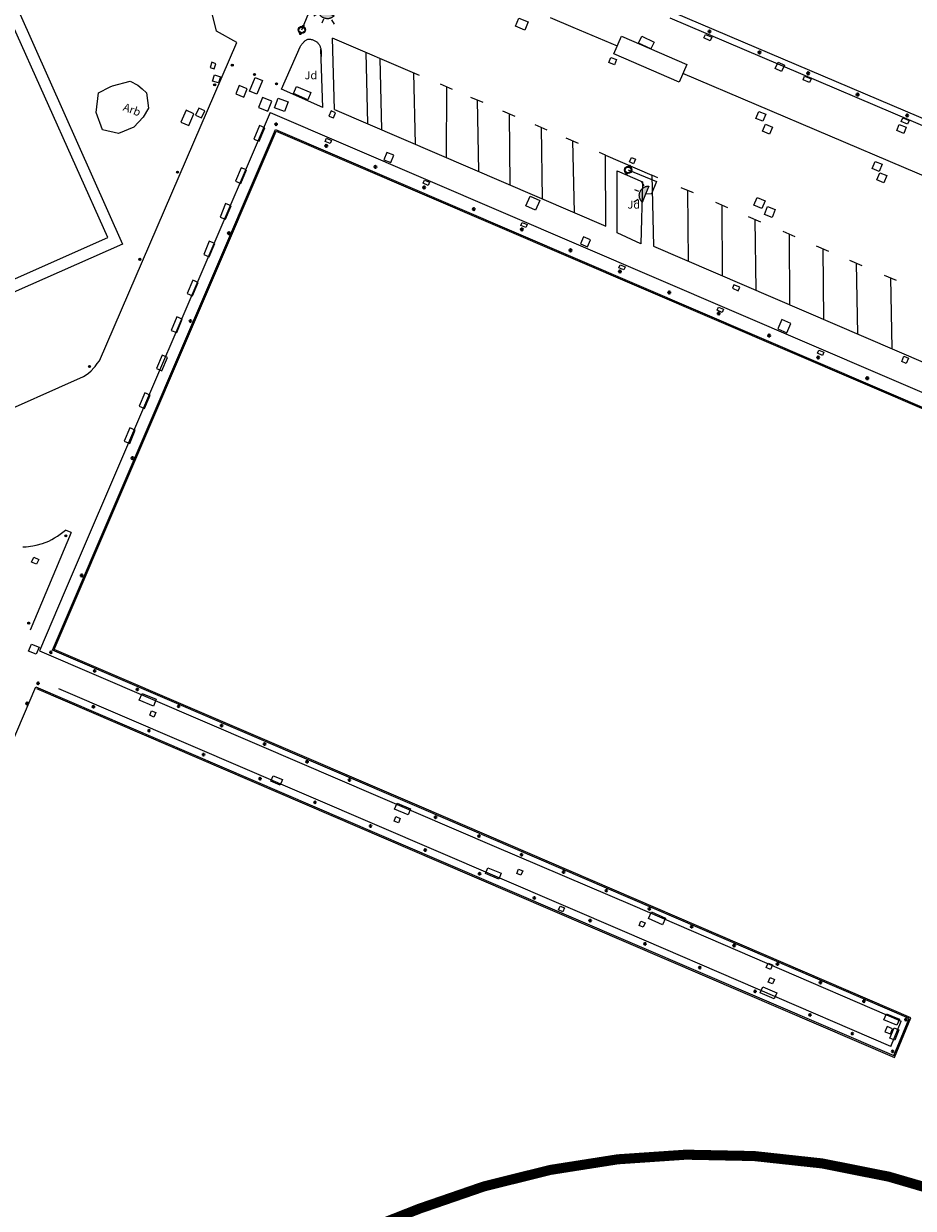
# Model space of a CAD drawing. Units: millimetres. Extents: x 506797 to 507674, y 4416658 to 4417466.
# Drawn here: x 507274 to 507341, y 4417185 to 4417273 of the extents above; entities that cross this region are included whole.
import ezdxf
from ezdxf.enums import TextEntityAlignment as Align

# ---------------------------------------------------------------- set-up
doc = ezdxf.new("R2010")
doc.units = ezdxf.units.MM
doc.linetypes.add('CENTRO', pattern=[50.8, 31.75, -6.35, 6.35, -6.35])
for name, color, linetype in [('Arbre Aïllat Lineal', 82, 'Continuous'), ('Arquetes i registres', 8, 'Continuous'), ('Bol·lard', 7, 'Continuous'), ('Contra Incendis', 1, 'Continuous'), ('Elements Amarrament', 7, 'Continuous'), ('Enllumenat', 7, 'Continuous'), ('Linia Aparcament', 142, 'Continuous'), ('Linia Auxiliar Element Constructiu', 7, 'Continuous'), ('Linia de Voravia', 7, 'Continuous'), ('Linia de Zona Enjardinada', 7, 'Continuous'), ('Moll', 7, 'Continuous'), ('Mur Paret', 7, 'Continuous'), ('Papereres', 30, 'Continuous')]:
    doc.layers.add(name, color=color, linetype=linetype)
for name, color, linetype, lineweight in [('Costa en Moll Escullera Dic', 5, 'Continuous', 0), ('Etiqueta de Jardi', 7, 'Continuous', 0), ('Etiqueta de Zona Arbrada', 7, 'Continuous', 0), ('Façana Edifici', 1, 'Continuous', 0), ('Limits Concessions', 6, 'Continuous', 30), ('Marquesina', 7, 'Continuous', 0), ('Torretes Aigua i Llum', 5, 'Continuous', 0)]:
    doc.layers.add(name, color=color, linetype=linetype, lineweight=lineweight)
doc.styles.add('ROMANS', font='ROMANS.shx', dxfattribs={"height": 0.5})

# ---------------------------------------------------------------- blocks, each defined once
blk = doc.blocks.new('norai_ports')
at = {"layer": 'Elements Amarrament', "color": 8, "linetype": 'Continuous', "lineweight": 40}
blk.add_circle((0, 0), 0.075, dxfattribs=at)
blk = doc.blocks.new('farola_ports_6')
at = {"layer": 'Enllumenat', "linetype": 'Continuous', "lineweight": 0, "extrusion": (0, 0, -1)}
blk.add_hatch(color=2, dxfattribs=at).paths.add_polyline_path([(-1.863, -1.228), (-1.846, -1.888), (-1.836, -1.888), (-1.797, -1.867), (-1.777, -1.847), (-1.738, -1.826), (-1.708, -1.805), (-1.679, -1.784), (-1.649, -1.763), (-1.62, -1.743), (-1.6, -1.712), (-1.571, -1.681), (-1.542, -1.661), (-1.523, -1.62), (-1.503, -1.6), (-1.484, -1.559), (-1.465, -1.518), (-1.455, -1.498), (-1.446, -1.458), (-1.427, -1.417), (-1.428, -1.377), (-1.419, -1.347), (-1.41, -1.317), (-1.411, -1.277), (-1.412, -1.237), (-1.413, -1.197), (-1.414, -1.157), (-1.415, -1.117), (-1.426, -1.087), (-1.436, -1.057), (-1.447, -1.017), (-1.458, -0.977), (-1.479, -0.938), (-1.49, -0.918), (-1.511, -0.879), (-1.532, -0.839), (-1.552, -0.819), (-1.583, -0.78), (-1.604, -0.761), (-1.625, -0.731), (-1.655, -0.702), (-1.686, -0.683), (-1.716, -0.663), (-1.747, -0.644), (-1.777, -0.625), (-1.808, -0.605), (-1.849, -0.586), (-1.879, -0.577)])
at = {"layer": 'Enllumenat', "color": 7, "linetype": 'Continuous', "lineweight": 0, "flags": 128}
for points in [[(0, 0), (2.292, -0.056)], [(1.545, -0.699), (1.27, -0.472)], [(2.292, -0.056), (2.268, -1.047)], [(1.312, -1.234), (0.991, -1.226)], [(2.268, -1.047), (1.863, -1.228)], [(1.488, -1.799), (1.25, -2.094)]]:
    blk.add_lwpolyline(points, dxfattribs=at)
blk.add_lwpolyline([(1.863, -1.228), (1.846, -1.888), (1.836, -1.888), (1.797, -1.867), (1.777, -1.847), (1.738, -1.826), (1.708, -1.805), (1.679, -1.784), (1.649, -1.763), (1.62, -1.743), (1.6, -1.712), (1.571, -1.681), (1.542, -1.661), (1.523, -1.62), (1.503, -1.6), (1.484, -1.559), (1.465, -1.518), (1.455, -1.498), (1.446, -1.458), (1.427, -1.417), (1.428, -1.377), (1.419, -1.347), (1.41, -1.317), (1.411, -1.277), (1.412, -1.237), (1.413, -1.197), (1.414, -1.157), (1.415, -1.117), (1.426, -1.087), (1.436, -1.057), (1.447, -1.017), (1.458, -0.977), (1.479, -0.938), (1.49, -0.918), (1.511, -0.879), (1.532, -0.839), (1.552, -0.819), (1.583, -0.78), (1.604, -0.761), (1.625, -0.731), (1.655, -0.702), (1.686, -0.683), (1.716, -0.663), (1.747, -0.644), (1.777, -0.625), (1.808, -0.605), (1.849, -0.586), (1.879, -0.577)], close=True, dxfattribs=at)
blk = doc.blocks.new('paperera_ports')
at = {"layer": 'Papereres', "linetype": 'Continuous', "lineweight": 0}
h = blk.add_hatch(dxfattribs=at)
h.set_pattern_fill('ANSI31', color=256, style=0)
h.set_pattern_definition([(313.588473, (-549.058033, -164.605855), (0.012418305, 0.01182102895), [])])
h.paths.add_polyline_path([(0.046, -0.324, 1), (-0.062, -0.324, 1)])
h.paths.add_polyline_path([(0.062, 0.324, 1), (-0.046, 0.324, 1)])
for centre, radius in [((0, 0), 0.27), ((0, 0), 0.216), ((0.008, 0.324), 0.054), ((-0.008, -0.324), 0.054)]:
    blk.add_circle(centre, radius, dxfattribs=at)
blk = doc.blocks.new('farola_ports_49')
at = {"layer": 'Enllumenat', "linetype": 'Continuous', "lineweight": 0}
blk.add_hatch(color=2, dxfattribs=at).paths.add_polyline_path([(1.228, 1.863), (1.888, 1.846), (1.888, 1.836), (1.867, 1.797), (1.847, 1.777), (1.826, 1.738), (1.805, 1.708), (1.784, 1.679), (1.763, 1.649), (1.743, 1.62), (1.712, 1.6), (1.681, 1.571), (1.661, 1.542), (1.62, 1.523), (1.6, 1.503), (1.559, 1.484), (1.518, 1.465), (1.498, 1.455), (1.458, 1.446), (1.417, 1.427), (1.377, 1.428), (1.347, 1.419), (1.317, 1.41), (1.277, 1.411), (1.237, 1.412), (1.197, 1.413), (1.157, 1.414), (1.117, 1.415), (1.087, 1.426), (1.057, 1.436), (1.017, 1.447), (0.977, 1.458), (0.938, 1.479), (0.918, 1.49), (0.879, 1.511), (0.839, 1.532), (0.819, 1.552), (0.78, 1.583), (0.761, 1.604), (0.731, 1.625), (0.702, 1.655), (0.683, 1.686), (0.663, 1.716), (0.644, 1.747), (0.625, 1.777), (0.605, 1.808), (0.586, 1.849), (0.577, 1.879)])
at = {"layer": 'Enllumenat', "color": 7, "linetype": 'Continuous', "lineweight": 0, "flags": 128}
for points in [[(0, 0), (0.056, 2.292)], [(0.056, 2.292), (1.047, 2.268)], [(1.047, 2.268), (1.228, 1.863)], [(0.699, 1.545), (0.472, 1.27)], [(1.234, 1.312), (1.226, 0.991)], [(1.799, 1.488), (2.094, 1.25)]]:
    blk.add_lwpolyline(points, dxfattribs=at)
blk.add_lwpolyline([(1.228, 1.863), (1.888, 1.846), (1.888, 1.836), (1.867, 1.797), (1.847, 1.777), (1.826, 1.738), (1.805, 1.708), (1.784, 1.679), (1.763, 1.649), (1.743, 1.62), (1.712, 1.6), (1.681, 1.571), (1.661, 1.542), (1.62, 1.523), (1.6, 1.503), (1.559, 1.484), (1.518, 1.465), (1.498, 1.455), (1.458, 1.446), (1.417, 1.427), (1.377, 1.428), (1.347, 1.419), (1.317, 1.41), (1.277, 1.411), (1.237, 1.412), (1.197, 1.413), (1.157, 1.414), (1.117, 1.415), (1.087, 1.426), (1.057, 1.436), (1.017, 1.447), (0.977, 1.458), (0.938, 1.479), (0.918, 1.49), (0.879, 1.511), (0.839, 1.532), (0.819, 1.552), (0.78, 1.583), (0.761, 1.604), (0.731, 1.625), (0.702, 1.655), (0.683, 1.686), (0.663, 1.716), (0.644, 1.747), (0.625, 1.777), (0.605, 1.808), (0.586, 1.849), (0.577, 1.879)], close=True, dxfattribs=at)
blk = doc.blocks.new('bolardo_ports2')
at = {"layer": 'Bol·lard', "color": 253, "linetype": 'Continuous', "lineweight": 0}
blk.add_circle((0, 0), 0.075, dxfattribs=at)
at = {"layer": 'Bol·lard', "color": 253, "linetype": 'Continuous', "lineweight": 30}
blk.add_circle((0, 0), 0.0444, dxfattribs=at)
blk = doc.blocks.new('anelles_ports')
at = {"layer": 'Elements Amarrament', "color": 8, "linetype": 'Continuous', "lineweight": 40}
blk.add_circle((0, 0), 0.075, dxfattribs=at)

msp = doc.modelspace()

# ---------------------------------------------------------------- linework, layer by layer
at = {"layer": 'Arbre Aïllat Lineal', "linetype": 'Continuous', "flags": 128}
msp.add_lwpolyline([(507280.552, 4417268.315), (507280.73, 4417268.392), (507280.73, 4417268.392), (507282.045, 4417268.726), (507282.613, 4417268.434), (507282.938, 4417268.167), (507283.273, 4417267.855), (507283.273, 4417267.855), (507283.412, 4417266.731), (507283.412, 4417266.731), (507283.023, 4417266.04), (507283.023, 4417266.04), (507282.332, 4417265.293), (507282.332, 4417265.293), (507281.17, 4417264.827), (507281.17, 4417264.827), (507279.983, 4417265.094), (507279.983, 4417265.094), (507279.505, 4417266.407), (507279.677, 4417267.857), (507280.552, 4417268.315)], dxfattribs=at)
at = {"layer": 'Arquetes i registres', "linetype": 'Continuous', "flags": 128}
for points in [[(507311.065, 4417273.444), (507311.759, 4417273.159), (507311.509, 4417272.547), (507310.814, 4417272.832), (507311.065, 4417273.444)], [(507288.153, 4417270.147), (507288.014, 4417269.762), (507288.31, 4417269.655), (507288.449, 4417270.04), (507288.153, 4417270.147)], [(507318.351, 4417270.343), (507318.199, 4417269.955), (507317.778, 4417270.12), (507317.931, 4417270.508), (507318.351, 4417270.343)], [(507330.428, 4417270.159), (507330.901, 4417269.941), (507330.675, 4417269.451), (507330.202, 4417269.669), (507330.428, 4417270.159)], [(507288.34, 4417269.208), (507288.785, 4417269.063), (507288.633, 4417268.599), (507288.189, 4417268.744), (507288.34, 4417269.208)], [(507290.97, 4417267.997), (507291.389, 4417269.021), (507291.937, 4417268.796), (507291.518, 4417267.772), (507290.97, 4417267.997)], [(507290.188, 4417268.417), (507289.934, 4417267.801), (507290.54, 4417267.552), (507290.794, 4417268.167), (507290.188, 4417268.417)], [(507291.923, 4417267.518), (507291.636, 4417266.778), (507292.333, 4417266.508), (507292.62, 4417267.248), (507291.923, 4417267.518)], [(507292.826, 4417266.757), (507293.103, 4417267.479), (507293.843, 4417267.195), (507293.566, 4417266.474), (507292.826, 4417266.757)], [(507286.814, 4417266.309), (507286.236, 4417266.566), (507285.842, 4417265.678), (507286.419, 4417265.422), (507286.814, 4417266.309)], [(507287.173, 4417266.722), (507286.929, 4417266.204), (507287.372, 4417265.996), (507287.616, 4417266.513), (507287.173, 4417266.722)], [(507297.045, 4417266.514), (507296.885, 4417266.132), (507297.229, 4417265.989), (507297.388, 4417266.371), (507297.045, 4417266.514)], [(507328.981, 4417266.484), (507329.498, 4417266.269), (507329.278, 4417265.74), (507328.761, 4417265.955), (507328.981, 4417266.484)], [(507329.476, 4417265.525), (507329.993, 4417265.31), (507329.774, 4417264.781), (507329.256, 4417264.996), (507329.476, 4417265.525)], [(507339.464, 4417265.511), (507339.991, 4417265.309), (507339.812, 4417264.843), (507339.285, 4417265.045), (507339.464, 4417265.511)], [(507301.215, 4417263.424), (507300.995, 4417262.863), (507301.516, 4417262.659), (507301.735, 4417263.22), (507301.215, 4417263.424)], [(507319.469, 4417263.05), (507319.786, 4417262.913), (507319.638, 4417262.573), (507319.322, 4417262.71), (507319.469, 4417263.05)], [(507337.671, 4417262.749), (507338.188, 4417262.534), (507337.968, 4417262.005), (507337.451, 4417262.22), (507337.671, 4417262.749)], [(507338.012, 4417261.905), (507338.529, 4417261.69), (507338.309, 4417261.161), (507337.792, 4417261.376), (507338.012, 4417261.905)], [(507311.907, 4417260.157), (507312.63, 4417259.844), (507312.313, 4417259.112), (507311.59, 4417259.425), (507311.907, 4417260.157)], [(507328.854, 4417260.057), (507329.446, 4417259.811), (507329.202, 4417259.227), (507328.611, 4417259.473), (507328.854, 4417260.057)], [(507329.631, 4417259.376), (507330.201, 4417259.15), (507329.971, 4417258.569), (507329.401, 4417258.795), (507329.631, 4417259.376)], [(507315.659, 4417256.612), (507316.201, 4417256.378), (507316.427, 4417256.9), (507315.884, 4417257.134), (507315.659, 4417256.612)], [(507327.014, 4417253.281), (507327.449, 4417253.093), (507327.564, 4417253.361), (507327.129, 4417253.549), (507327.014, 4417253.281)], [(507330.396, 4417250.248), (507331.063, 4417249.958), (507331.366, 4417250.656), (507330.699, 4417250.946), (507330.396, 4417250.248)], [(507339.818, 4417248.209), (507340.158, 4417248.065), (507339.989, 4417247.667), (507339.649, 4417247.811), (507339.818, 4417248.209)], [(507274.848, 4417233.216), (507275.221, 4417233.055), (507275.067, 4417232.699), (507274.694, 4417232.86), (507274.848, 4417233.216)], [(507275.249, 4417226.517), (507275.036, 4417225.987), (507274.463, 4417226.217), (507274.676, 4417226.747), (507275.249, 4417226.517)], [(507283.649, 4417221.764), (507283.966, 4417221.627), (507283.826, 4417221.301), (507283.509, 4417221.438), (507283.649, 4417221.764)], [(507301.893, 4417213.869), (507302.21, 4417213.732), (507302.07, 4417213.406), (507301.752, 4417213.543), (507301.893, 4417213.869)], [(507311.051, 4417209.958), (507311.368, 4417209.821), (507311.227, 4417209.495), (507310.91, 4417209.632), (507311.051, 4417209.958)], [(507320.18, 4417206.083), (507320.497, 4417205.946), (507320.357, 4417205.62), (507320.039, 4417205.757), (507320.18, 4417206.083)], [(507329.683, 4417202.942), (507330, 4417202.805), (507329.859, 4417202.478), (507329.542, 4417202.615), (507329.683, 4417202.942)], [(507329.83, 4417201.859), (507330.147, 4417201.722), (507330.006, 4417201.396), (507329.689, 4417201.533), (507329.83, 4417201.859)], [(507338.559, 4417198.21), (507338.402, 4417197.825), (507338.805, 4417197.662), (507338.961, 4417198.047), (507338.559, 4417198.21)]]:
    msp.add_lwpolyline(points, dxfattribs=at)
at = {"layer": 'Contra Incendis', "linetype": 'Continuous', "flags": 128}
for points in [[(507320.007, 4417271.577), (507320.244, 4417272.084), (507321.167, 4417271.652), (507320.929, 4417271.145), (507320.007, 4417271.577)], [(507294.461, 4417268.336), (507295.54, 4417267.885), (507295.318, 4417267.355), (507294.239, 4417267.805), (507294.461, 4417268.336)], [(507339.438, 4417197.963), (507339.128, 4417197.196), (507338.777, 4417197.338), (507339.086, 4417198.105), (507339.438, 4417197.963)]]:
    msp.add_lwpolyline(points, dxfattribs=at)
at = {"layer": 'Costa en Moll Escullera Dic', "linetype": 'Continuous'}
for p, q in [((507275.064, 4417223.43), (507305.057, 4417210.521)), ((507340.344, 4417198.866), (507303.83, 4417214.58)), ((507339.123, 4417195.912), (507340.344, 4417198.866))]:
    msp.add_line(p, q, dxfattribs=at)
at = {"layer": 'Costa en Moll Escullera Dic', "linetype": 'Continuous', "flags": 128}
for points in [[(507276.375, 4417226.35), (507292.958, 4417264.999)], [(507292.958, 4417264.999), (507418.646, 4417211.089), (507486.836, 4417181.749), (507517.019, 4417168.887)], [(507303.83, 4417214.58), (507276.375, 4417226.35)], [(507305.057, 4417210.521), (507339.123, 4417195.912)]]:
    msp.add_lwpolyline(points, dxfattribs=at)
at = {"layer": 'Façana Edifici', "linetype": 'Continuous', "flags": 128}
msp.add_lwpolyline([(507261.62, 4417256.57), (507264.56, 4417250.06), (507280.38, 4417257.08), (507273.29, 4417272.9), (507271.04, 4417271.75), (507268.27, 4417270.6), (507266.02, 4417275.63), (507261.05, 4417273.4), (507258.76, 4417278.48), (507253.73, 4417276.18), (507253.46, 4417276.76)], dxfattribs=at)
at = {"layer": 'Limits Concessions', "linetype": 'CENTRO', "ltscale": 0.5, "const_width": 0.75, "flags": 128}
msp.add_lwpolyline([(507342.02, 4416891.633), (507331.82, 4416919.638), (507322.202, 4416938.345), (507359.283, 4417031.08), (507380.082, 4417081.936), (507388.77, 4417103.44, 0.379397), (507362.967, 4417175.929, 0), (507352.913, 4417181.469, 0.110352), (507328.631, 4417188.55, 0.110352), (507303.644, 4417184.624), (507265.81, 4417169.703), (507251.14, 4417188.62), (507221.46, 4417255.65), (507235.13, 4417261.91), (507226.13, 4417281.99), (507215.241, 4417286.972), (507228.576, 4417318.383), (507234.979, 4417333.366), (507605.493, 4417209.708), (507564.384, 4417114.268), (507542.153, 4417061.318), (507525.846, 4417023.825), (507516.028, 4417001.576), (507498.329, 4416972.453), (507482.767, 4416950.96), (507471.44, 4416935.533, -0.084542), (507405.982, 4416886.556, 0.005869), (507368.107, 4416866.576, -0.037597), (507341.026, 4416854.418, -0.018086), (507324.117, 4416848.989), (507310.883, 4416851.447), (507307.987, 4416853.078), (507317.803, 4416870.504), (507319.219, 4416872.649), (507314.192, 4416878.708), (507317.261, 4416881.604), (507342.02, 4416891.633)], format="xyb", dxfattribs=at)
at = {"layer": 'Linia Aparcament', "linetype": 'Continuous', "flags": 128}
for points in [[(507303.661, 4417269.163), (507297.147, 4417271.955)], [(507299.651, 4417270.882), (507299.777, 4417265.568)], [(507300.693, 4417270.435), (507300.811, 4417265.124)], [(507303.206, 4417269.358), (507303.324, 4417264.043)], [(507306.106, 4417268.115), (507305.207, 4417268.501)], [(507305.657, 4417268.308), (507305.649, 4417263.044)], [(507308.401, 4417267.132), (507307.494, 4417267.52)], [(507307.948, 4417267.326), (507308.044, 4417262.014)], [(507310.788, 4417266.109), (507309.883, 4417266.497)], [(507310.335, 4417266.303), (507310.403, 4417261)], [(507313.184, 4417265.082), (507312.279, 4417265.47)], [(507312.732, 4417265.276), (507312.801, 4417259.968)], [(507315.517, 4417264.082), (507314.608, 4417264.472)], [(507315.063, 4417264.277), (507315.187, 4417258.942)], [(507317.54, 4417263.215), (507317.089, 4417263.409)], [(507321.45, 4417261.535), (507320.995, 4417261.731)], [(507324.099, 4417260.394), (507323.194, 4417260.784)], [(507323.647, 4417260.589), (507323.712, 4417255.31)], [(507326.666, 4417259.288), (507325.763, 4417259.677)], [(507326.215, 4417259.476), (507326.254, 4417254.219)], [(507329.132, 4417258.226), (507328.225, 4417258.617)], [(507328.679, 4417258.421), (507328.767, 4417253.142)], [(507331.697, 4417257.121), (507330.794, 4417257.51)], [(507331.246, 4417257.316), (507331.286, 4417252.061)], [(507334.206, 4417256.041), (507333.301, 4417256.431)], [(507333.753, 4417256.236), (507333.817, 4417250.975)], [(507336.696, 4417254.968), (507335.788, 4417255.359)], [(507336.242, 4417255.164), (507336.35, 4417249.889)], [(507339.272, 4417253.859), (507338.366, 4417254.249)], [(507338.819, 4417254.054), (507338.908, 4417248.792)]]:
    msp.add_lwpolyline(points, dxfattribs=at)
at = {"layer": 'Linia Auxiliar Element Constructiu', "linetype": 'Continuous', "flags": 128}
for points in [[(507291.702, 4417265.418), (507291.282, 4417264.418), (507291.686, 4417264.249), (507292.106, 4417265.249), (507291.702, 4417265.418)], [(507290.33, 4417262.282), (507289.91, 4417261.282), (507290.314, 4417261.112), (507290.733, 4417262.112), (507290.33, 4417262.282)], [(507289.177, 4417259.599), (507288.757, 4417258.599), (507289.161, 4417258.43), (507289.581, 4417259.43), (507289.177, 4417259.599)], [(507287.957, 4417256.793), (507287.537, 4417255.793), (507287.941, 4417255.623), (507288.361, 4417256.623), (507287.957, 4417256.793)], [(507286.729, 4417253.889), (507286.309, 4417252.889), (507286.713, 4417252.72), (507287.133, 4417253.72), (507286.729, 4417253.889)], [(507285.539, 4417251.147), (507285.119, 4417250.147), (507285.523, 4417249.978), (507285.943, 4417250.978), (507285.539, 4417251.147)], [(507284.429, 4417248.295), (507284.01, 4417247.295), (507284.413, 4417247.126), (507284.833, 4417248.126), (507284.429, 4417248.295)], [(507283.144, 4417245.493), (507282.724, 4417244.493), (507283.128, 4417244.323), (507283.548, 4417245.323), (507283.144, 4417245.493)], [(507282.03, 4417242.876), (507281.61, 4417241.876), (507282.014, 4417241.706), (507282.434, 4417242.706), (507282.03, 4417242.876)]]:
    msp.add_lwpolyline(points, dxfattribs=at)
at = {"layer": 'Linia de Voravia', "linetype": 'Continuous'}
msp.add_line((507277.656, 4417235.06), (507274.589, 4417227.773), dxfattribs=at)
at = {"layer": 'Linia de Voravia', "linetype": 'Continuous', "flags": 128}
for points in [[(507290.001, 4417271.628), (507288.491, 4417272.475), (507287.883, 4417275.033), (507286.26, 4417274.392), (507266.878, 4417282.699), (507259.16, 4417279.31)], [(507313.412, 4417273.485), (507315.086, 4417272.764)], [(507315.086, 4417272.764), (507318.417, 4417271.361)], [(507263.467, 4417248.598), (507264.592, 4417246.065), (507271.391, 4417243.523), (507278.57, 4417246.71), (507278.7, 4417246.78), (507278.93, 4417246.95), (507279.14, 4417247.13), (507279.34, 4417247.34), (507279.43, 4417247.45), (507279.59, 4417247.68), (507279.755, 4417247.864), (507290.001, 4417271.628)], [(507297.307, 4417266.631), (507297.147, 4417271.955)], [(507318.424, 4417271.377), (507318.42, 4417271.379)], [(507361.812, 4417252.947), (507323.319, 4417269.298)], [(507297.307, 4417266.631), (507317.573, 4417257.917)], [(507317.573, 4417257.917), (507317.54, 4417263.215)], [(507317.54, 4417263.215), (507320.995, 4417261.731)], [(507320.995, 4417261.731), (507321.131, 4417256.417)], [(507321.131, 4417256.417), (507341.437, 4417247.707)], [(507274.04, 4417233.99), (507274.28, 4417234), (507274.78, 4417234.06), (507275.02, 4417234.11), (507275.5, 4417234.25), (507275.97, 4417234.43), (507276.19, 4417234.54), (507276.41, 4417234.66), (507276.62, 4417234.79), (507276.83, 4417234.93), (507277.03, 4417235.08), (507277.217, 4417235.237)], [(507277.656, 4417235.06), (507277.217, 4417235.237)]]:
    msp.add_lwpolyline(points, dxfattribs=at)
at = {"layer": 'Linia de Zona Enjardinada', "linetype": 'Continuous'}
for p, q in [((507293.339, 4417268.151), (507294.729, 4417271.287)), ((507296.441, 4417266.774), (507293.339, 4417268.151))]:
    msp.add_line(p, q, dxfattribs=at)
at = {"layer": 'Linia de Zona Enjardinada', "linetype": 'Continuous', "flags": 128}
for points in [[(507294.729, 4417271.287), (507294.763, 4417271.338), (507294.798, 4417271.389), (507294.833, 4417271.439), (507294.869, 4417271.488), (507294.905, 4417271.536), (507294.941, 4417271.582), (507294.979, 4417271.625), (507295.017, 4417271.667), (507295.056, 4417271.705), (507295.096, 4417271.741), (507295.137, 4417271.773), (507295.179, 4417271.801), (507295.223, 4417271.825), (507295.269, 4417271.845), (507295.316, 4417271.859), (507295.364, 4417271.869), (507295.415, 4417271.873), (507295.467, 4417271.871), (507295.52, 4417271.865), (507295.574, 4417271.855), (507295.627, 4417271.841), (507295.681, 4417271.823), (507295.733, 4417271.802), (507295.785, 4417271.778), (507295.835, 4417271.752), (507295.883, 4417271.724), (507295.929, 4417271.693), (507295.973, 4417271.66), (507296.015, 4417271.624), (507296.055, 4417271.587), (507296.091, 4417271.548), (507296.125, 4417271.507), (507296.156, 4417271.464), (507296.183, 4417271.42), (507296.207, 4417271.374), (507296.228, 4417271.327), (507296.246, 4417271.278), (507296.261, 4417271.228), (507296.273, 4417271.177), (507296.283, 4417271.125), (507296.292, 4417271.072), (507296.298, 4417271.018), (507296.302, 4417270.963), (507296.305, 4417270.908), (507296.307, 4417270.852), (507296.308, 4417270.796), (507296.308, 4417270.739), (507296.307, 4417270.682), (507296.306, 4417270.625), (507296.304, 4417270.567)], [(507296.441, 4417266.774), (507296.285, 4417271.118)], [(507318.418, 4417262.042), (507320.298, 4417261.214), (507320.175, 4417256.609), (507318.4, 4417257.41)], [(507318.4, 4417257.41), (507318.418, 4417262.042)]]:
    msp.add_lwpolyline(points, dxfattribs=at)
at = {"layer": 'Marquesina', "linetype": 'Continuous', "flags": 128}
msp.add_lwpolyline([(507318.735, 4417272.096), (507323.615, 4417269.982), (507323.039, 4417268.651), (507318.159, 4417270.764), (507318.735, 4417272.096)], dxfattribs=at)
at = {"layer": 'Moll', "linetype": 'Continuous'}
for p, q in [((507292.498, 4417266.408), (507277.203, 4417230.745)), ((507275.011, 4417223.561), (507305.096, 4417210.612))]:
    msp.add_line(p, q, dxfattribs=at)
at = {"layer": 'Moll', "linetype": 'Continuous', "flags": 128}
for points in [[(507300.637, 4417283.206), (507322.635, 4417273.863), (507349.035, 4417262.637)], [(507322.35, 4417273.455), (507348.749, 4417262.229)], [(507292.498, 4417266.408), (507419.031, 4417212.135), (507487.221, 4417182.795), (507518.31, 4417169.576)], [(507276.243, 4417226.297), (507292.901, 4417265.12)], [(507292.901, 4417265.12), (507418.681, 4417211.17), (507486.871, 4417181.83), (507517.146, 4417168.929)], [(507277.203, 4417230.745), (507275.281, 4417226.233)], [(507275.281, 4417226.233), (507291.689, 4417219.2)], [(507303.79, 4417214.489), (507276.243, 4417226.297)], [(507266.967, 4417204.737), (507275.011, 4417223.561)], [(507318.977, 4417205.266), (507276.711, 4417223.408)], [(507291.689, 4417219.2), (507309.226, 4417211.673)], [(507340.214, 4417198.813), (507303.79, 4417214.489)], [(507309.226, 4417211.673), (507319.55, 4417207.271)], [(507305.096, 4417210.612), (507339.07, 4417196.043)], [(507319.55, 4417207.271), (507339.614, 4417198.612)], [(507338.849, 4417196.725), (507318.977, 4417205.266)], [(507338.849, 4417196.725), (507339.614, 4417198.612)], [(507339.07, 4417196.043), (507340.214, 4417198.813)]]:
    msp.add_lwpolyline(points, dxfattribs=at)
at = {"layer": 'Mur Paret', "linetype": 'Continuous', "flags": 128}
msp.add_lwpolyline([(507259.16, 4417279.31), (507261.35, 4417274.51), (507266.58, 4417276.71), (507268.7, 4417271.65), (507273.74, 4417273.93), (507281.48, 4417256.58), (507264.05, 4417248.88)], dxfattribs=at)
at = {"layer": 'Torretes Aigua i Llum', "linetype": 'Continuous', "flags": 128}
for points in [[(507324.993, 4417272.222), (507325.475, 4417272.012), (507325.359, 4417271.746), (507324.877, 4417271.956), (507324.993, 4417272.222)], [(507332.406, 4417269.11), (507332.888, 4417268.9), (507332.772, 4417268.634), (507332.29, 4417268.844), (507332.406, 4417269.11)], [(507339.728, 4417266.004), (507340.211, 4417265.793), (507340.095, 4417265.527), (507339.612, 4417265.738), (507339.728, 4417266.004)], [(507296.705, 4417264.471), (507297.073, 4417264.314), (507296.974, 4417264.082), (507296.606, 4417264.239), (507296.705, 4417264.471)], [(507304.028, 4417261.353), (507304.396, 4417261.196), (507304.297, 4417260.964), (507303.929, 4417261.121), (507304.028, 4417261.353)], [(507311.327, 4417258.2), (507311.695, 4417258.043), (507311.596, 4417257.811), (507311.228, 4417257.968), (507311.327, 4417258.2)], [(507318.636, 4417255.044), (507319.004, 4417254.887), (507318.905, 4417254.655), (507318.537, 4417254.812), (507318.636, 4417255.044)], [(507325.979, 4417251.879), (507326.347, 4417251.722), (507326.248, 4417251.49), (507325.88, 4417251.647), (507325.979, 4417251.879)], [(507333.466, 4417248.671), (507333.834, 4417248.514), (507333.735, 4417248.282), (507333.367, 4417248.439), (507333.466, 4417248.671)], [(507282.936, 4417223.067), (507283.996, 4417222.625), (507283.781, 4417222.108), (507282.72, 4417222.55), (507282.936, 4417223.067)], [(507292.723, 4417216.924), (507293.418, 4417216.631), (507293.244, 4417216.217), (507292.549, 4417216.51), (507292.723, 4417216.924)], [(507301.987, 4417214.876), (507302.99, 4417214.452), (507302.798, 4417213.997), (507301.794, 4417214.422), (507301.987, 4417214.876)], [(507309.573, 4417209.213), (507308.583, 4417209.622), (507308.762, 4417210.055), (507309.752, 4417209.646), (507309.573, 4417209.213)], [(507314.157, 4417207.198), (507314.475, 4417207.062), (507314.353, 4417206.777), (507314.035, 4417206.913), (507314.157, 4417207.198)], [(507320.963, 4417206.758), (507322.006, 4417206.302), (507321.79, 4417205.809), (507320.748, 4417206.264), (507320.963, 4417206.758)], [(507329.284, 4417201.169), (507330.325, 4417200.725), (507330.131, 4417200.27), (507329.09, 4417200.714), (507329.284, 4417201.169)], [(507338.52, 4417199.171), (507339.475, 4417198.762), (507339.281, 4417198.311), (507338.327, 4417198.719), (507338.52, 4417199.171)]]:
    msp.add_lwpolyline(points, dxfattribs=at)

# ---------------------------------------------------------------- block references
at = {"layer": 'Bol·lard', "linetype": 'Continuous', "rotation": 339.3880107122484}
for p in [(507289.675, 4417269.931), (507291.333, 4417269.227), (507288.358, 4417268.457), (507292.967, 4417268.536), (507285.576, 4417261.946), (507282.767, 4417255.444), (507279.006, 4417247.447), (507277.244, 4417234.814), (507274.474, 4417228.311)]:
    msp.add_blockref('bolardo_ports2', p, dxfattribs=at)
at = {"layer": 'Elements Amarrament', "linetype": 'Continuous'}
for name, p, rotation in [('norai_ports', (507325.306, 4417272.436), 339.0014881895225), ('norai_ports', (507329.036, 4417270.884), 339.0014881895225), ('norai_ports', (507332.675, 4417269.32), 339.0014881895225), ('norai_ports', (507336.361, 4417267.731), 339.0014881895225), ('norai_ports', (507340.063, 4417266.177), 339.0014881895225), ('norai_ports', (507296.694, 4417263.905), 4.001488189522557), ('norai_ports', (507300.359, 4417262.344), 4.001488189522557), ('norai_ports', (507303.997, 4417260.805), 4.001488189522557), ('norai_ports', (507307.699, 4417259.194), 4.001488189522557), ('anelles_ports', (507289.426, 4417257.391), 4.388010712248364), ('norai_ports', (507311.294, 4417257.679), 4.001488189522557), ('norai_ports', (507314.932, 4417256.116), 4.001488189522557), ('norai_ports', (507318.616, 4417254.541), 4.001488189522557), ('norai_ports', (507322.3, 4417252.97), 4.001488189522557), ('norai_ports', (507325.986, 4417251.412), 4.001488189522557), ('norai_ports', (507329.748, 4417249.751), 4.001488189522557), ('norai_ports', (507333.419, 4417248.12), 4.001488189522557), ('norai_ports', (507337.084, 4417246.568), 4.001488189522557), ('anelles_ports', (507282.223, 4417240.613), 4.388010712248364), ('anelles_ports', (507278.431, 4417231.862), 4.388010712248364), ('anelles_ports', (507274.357, 4417222.305), 4.388010712248364)]:
    msp.add_blockref(name, p, dxfattribs=dict(at, rotation=rotation))
at = {"layer": 'Elements Amarrament', "linetype": 'Continuous', "xscale": 0.85, "yscale": 0.85, "zscale": 0.85, "rotation": 339.3880107122484}
for p in [(507292.945, 4417265.522), (507286.55, 4417250.844), (507276.129, 4417226.125), (507279.402, 4417224.743), (507275.175, 4417223.815), (507282.587, 4417223.356), (507279.306, 4417222.068), (507285.67, 4417222.103), (507283.452, 4417220.284), (507288.873, 4417220.664), (507292.085, 4417219.278), (507287.527, 4417218.5), (507295.256, 4417217.963), (507291.748, 4417216.703), (507298.42, 4417216.603), (507295.846, 4417214.938), (507299.996, 4417213.17), (507304.847, 4417213.827), (507308.089, 4417212.416), (507304.079, 4417211.375), (507311.268, 4417211.029), (507308.136, 4417209.608), (507314.408, 4417209.733), (507312.22, 4417207.807), (507317.596, 4417208.35), (507320.808, 4417206.988), (507316.393, 4417206.119), (507323.969, 4417205.652), (507320.484, 4417204.382), (507327.142, 4417204.258), (507324.579, 4417202.606), (507330.374, 4417202.867), (507328.709, 4417200.834), (507333.584, 4417201.497), (507336.827, 4417200.1), (507332.804, 4417199.082), (507339.964, 4417198.733), (507335.969, 4417197.684), (507338.977, 4417196.358)]:
    msp.add_blockref('norai_ports', p, dxfattribs=at)
at = {"layer": 'Enllumenat', "linetype": 'Continuous', "rotation": 339.3470834615338}
for name, p in [('farola_ports_49', (507294.867, 4417272.559)), ('farola_ports_6', (507319.225, 4417262.114))]:
    msp.add_blockref(name, p, dxfattribs=at)
at = {"layer": 'Papereres', "linetype": 'Continuous', "rotation": 339.3470834615338}
for p in [(507294.867, 4417272.559), (507319.225, 4417262.114)]:
    msp.add_blockref('paperera_ports', p, dxfattribs=at)

# ---------------------------------------------------------------- texts
at = {"layer": 'Etiqueta de Jardi', "linetype": 'Continuous', "style": 'ROMANS'}
for p in [(507295.541, 4417269.177), (507319.649, 4417259.527)]:
    msp.add_text('Jd', height=0.6, dxfattribs=at).set_placement(p, align=Align.MIDDLE_CENTER)
at = {"layer": 'Etiqueta de Zona Arbrada', "linetype": 'Continuous', "style": 'ROMANS'}
msp.add_text('Arb', height=0.6, rotation=339.38801, dxfattribs=at).set_placement((507282.185, 4417266.612), align=Align.MIDDLE_CENTER)

doc.saveas('drawing.dxf')
